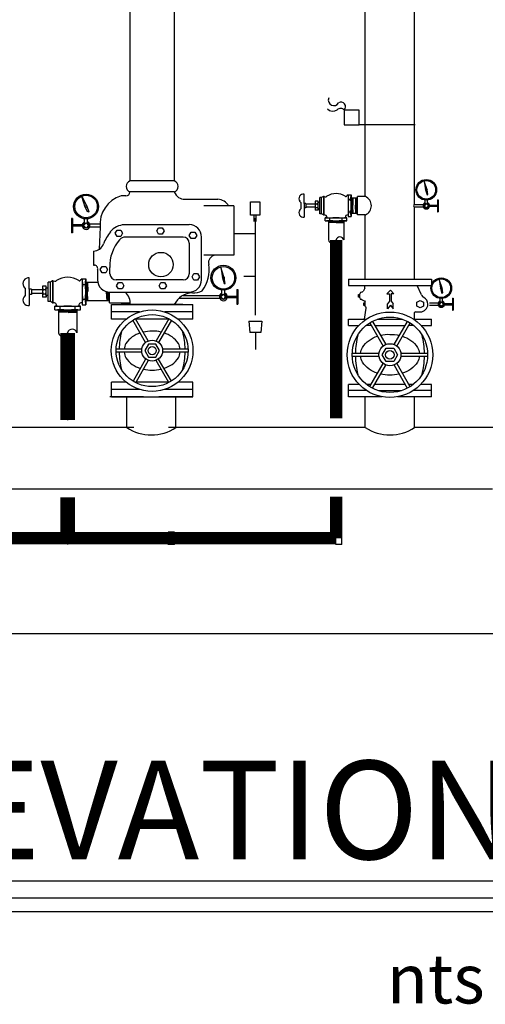
# Model space of a CAD drawing. Units: feet. Extents: x 9 to 675, y 33 to 432.
# Drawn here: x 194 to 270, y 33 to 193 of the extents above; entities that cross this region are included whole.
import ezdxf

# ---------------------------------------------------------------- set-up
doc = ezdxf.new("R2010")
doc.units = ezdxf.units.FT
doc.header["$LTSCALE"] = 5
doc.header["$MEASUREMENT"] = 0
for name, color, linetype in [('DETAILS', 7, 'CONTINUOUS'), ('DMNS', 7, 'CONTINUOUS'), ('SPRKVIEW', 7, 'CONTINUOUS'), ('TEXT', 7, 'CONTINUOUS'), ('WALLS', 7, 'CONTINUOUS')]:
    doc.layers.add(name, color=color, linetype=linetype)
doc.layers.add('SPRKDAT2', color=2, linetype='CONTINUOUS', plot=False)
doc.styles.add('A3', font='ROMANC.SHX', dxfattribs={"height": 0.125})

msp = doc.modelspace()

# ---------------------------------------------------------------- linework, layer by layer
at = {"layer": 'DETAILS'}
for p, q in [((212.33, 330.33), (212.33, 166.6)), ((219.53, 330.33), (219.53, 166.6)), ((250.57, 164.06), (250.57, 330.33)), ((258.57, 162.76), (258.57, 330.33))]:
    msp.add_line(p, q, dxfattribs=at)
at = {"layer": 'DETAILS', "color": 7}
for p, q in [((219.53, 166.6), (212.33, 166.6)), ((260.12, 166.56), (260.36, 165.14)), ((260.61, 165.14), (260.12, 166.56)), ((260.36, 165.14), (260.6, 164.35)), ((260.72, 164.39), (260.61, 165.14)), ((204.53, 164.06), (205.31, 162.51)), ((205.07, 162.34), (204.53, 164.06)), ((211.68, 164.15), (210.89, 164.15)), ((219.53, 164.8), (212.33, 164.8)), ((221.28, 163.61), (226.62, 163.61)), ((240.07, 163.06), (239.9, 163.28)), ((240.62, 162.94), (240.62, 164.44)), ((242.92, 163.31), (242.42, 163.31)), ((242.42, 163.31), (242.42, 161.81)), ((242.92, 163.06), (242.92, 163.31)), ((243.47, 163.88), (243.17, 163.88)), ((243.17, 161.25), (243.17, 163.88)), ((243.77, 164.06), (243.47, 163.88)), ((243.47, 161.25), (243.47, 163.88)), ((243.87, 164.06), (243.77, 164.06)), ((243.77, 164.06), (243.77, 161.06)), ((243.87, 164.06), (244.07, 164)), ((243.87, 161.06), (243.87, 164.06)), ((247.77, 164.31), (247.55, 164.14)), ((247.77, 164.31), (248.27, 164.31)), ((247.77, 164.31), (247.77, 160.81)), ((247.85, 163.56), (248.2, 163.56)), ((248.27, 164.31), (248.27, 160.81)), ((249.31, 163.81), (248.27, 163.81)), ((248.37, 161.31), (248.27, 163.81)), ((248.47, 161.31), (248.37, 163.81)), ((248.57, 161.31), (248.47, 163.81)), ((248.62, 162.63), (248.57, 163.81)), ((249.11, 161.31), (249.01, 163.81)), ((249.21, 161.31), (249.11, 163.81)), ((249.31, 161.31), (249.21, 163.81)), ((249.31, 161.06), (249.31, 164.06)), ((250.57, 164.06), (249.31, 164.06)), ((260.28, 162.85), (260.28, 163.48)), ((260.6, 164.35), (260.72, 164.39)), ((260.68, 162.85), (260.68, 163.48)), ((262.3, 163.54), (262.3, 161.59)), ((262.3, 163.54), (262.43, 163.54)), ((262.43, 163.54), (262.43, 161.59)), ((205.5, 161.52), (205.07, 162.34)), ((205.31, 162.51), (205.65, 161.58)), ((229.18, 162.54), (224.35, 162.54)), ((229.18, 162.54), (229.18, 154.51)), ((231.91, 163.18), (233.45, 163.18)), ((231.91, 161.04), (231.91, 163.18)), ((233.45, 163.18), (233.45, 161.04)), ((240.07, 162.06), (239.9, 161.85)), ((240.07, 163.06), (240.07, 162.06)), ((240.62, 162.94), (240.62, 162.19)), ((240.92, 162.94), (240.62, 162.94)), ((240.62, 162.19), (240.62, 160.69)), ((240.92, 162.19), (240.62, 162.19)), ((240.92, 162.94), (240.92, 162.19)), ((242.42, 162.81), (240.92, 162.81)), ((242.42, 162.31), (240.92, 162.31)), ((242.92, 161.81), (242.42, 161.81)), ((242.52, 162.86), (242.82, 162.86)), ((242.52, 162.26), (242.82, 162.26)), ((243.17, 163.06), (242.92, 163.06)), ((242.92, 162.06), (242.92, 163.06)), ((242.92, 162.06), (242.92, 161.81)), ((243.17, 162.06), (242.92, 162.06)), ((249.01, 161.31), (248.95, 162.63)), ((258.57, 162.76), (259.95, 162.76)), ((258.57, 162.36), (259.95, 162.36)), ((258.57, 150.61), (258.57, 162.36)), ((260.48, 162.92), (260.13, 162.56)), ((260.13, 162.56), (260.48, 162.21)), ((260.83, 162.56), (260.48, 162.92)), ((260.48, 162.21), (260.83, 162.56)), ((260.82, 162.66), (262.3, 162.66)), ((260.82, 162.46), (262.3, 162.46)), ((202.85, 160.5), (202.85, 158.16)), ((203.01, 160.5), (202.85, 160.5)), ((203.01, 160.5), (203.01, 158.16)), ((204.95, 159.68), (204.95, 160.43)), ((205.43, 159.68), (205.43, 160.43)), ((205.65, 161.58), (205.5, 161.52)), ((233.45, 161.04), (231.91, 161.04)), ((232.53, 159.98), (232.53, 161.04)), ((232.68, 160.55), (232.68, 144.76)), ((232.83, 159.98), (232.83, 161.04)), ((243.47, 161.25), (243.17, 161.25)), ((243.77, 161.06), (243.47, 161.25)), ((243.77, 161.06), (243.87, 161.06)), ((244.07, 160.11), (244.07, 160.61)), ((244.07, 160.61), (247.57, 160.61)), ((244.07, 160.11), (247.57, 160.11)), ((244.57, 160.11), (244.57, 157)), ((244.57, 160.01), (247.07, 160.11)), ((244.82, 160.19), (244.82, 160.54)), ((246.82, 160.19), (246.82, 160.54)), ((247.07, 160.11), (247.07, 157)), ((247.57, 160.11), (247.57, 160.61)), ((247.77, 160.81), (248.27, 160.81)), ((247.85, 161.56), (248.2, 161.56)), ((249.31, 161.31), (248.27, 161.31)), ((250.57, 161.06), (249.31, 161.06)), ((250.57, 150.61), (250.57, 161.06)), ((262.3, 161.59), (262.43, 161.59)), ((204.79, 159.45), (203.01, 159.45)), ((204.79, 159.21), (203.01, 159.21)), ((204.77, 159.33), (205.19, 159.75)), ((205.19, 158.91), (204.77, 159.33)), ((205.19, 159.75), (205.61, 159.33)), ((205.61, 159.33), (205.19, 158.91)), ((207.48, 159.57), (205.83, 159.57)), ((207.48, 159.09), (205.83, 159.09)), ((207.49, 159.06), (207.3, 155.5)), ((209.94, 158.09), (210.24, 158.61)), ((210.24, 158.61), (210.84, 158.61)), ((210.84, 158.61), (211.14, 158.09)), ((221.95, 159.47), (211.42, 159.47)), ((216.68, 158.45), (216.98, 158.97)), ((216.98, 158.97), (217.58, 158.97)), ((217.58, 158.97), (217.88, 158.45)), ((244.57, 159.91), (247.07, 160.01)), ((244.57, 159.81), (247.07, 159.91)), ((245.9, 159.76), (247.07, 159.81)), ((203.01, 158.16), (202.85, 158.16)), ((210.24, 157.57), (209.94, 158.09)), ((210.84, 157.57), (210.24, 157.57)), ((211.14, 158.09), (210.84, 157.57)), ((220.95, 157.47), (211.63, 157.47)), ((216.98, 157.93), (216.68, 158.45)), ((217.58, 157.93), (216.98, 157.93)), ((217.88, 158.45), (217.58, 157.93)), ((221.97, 157.73), (222.27, 158.25)), ((222.27, 157.21), (221.97, 157.73)), ((222.27, 158.25), (222.87, 158.25)), ((222.87, 157.21), (222.27, 157.21)), ((222.87, 158.25), (223.18, 157.73)), ((223.18, 157.73), (222.87, 157.21)), ((223.96, 155.85), (223.96, 157.47)), ((229.18, 158.05), (232.68, 158.05)), ((221.95, 156.46), (221.95, 151.51)), ((223.96, 152.23), (223.96, 155.85)), ((206.39, 155.19), (206.39, 152.89)), ((229.18, 154.51), (224.35, 154.51)), ((206.39, 152.89), (206.56, 152.89)), ((207.07, 152.23), (207.07, 150.51)), ((207.49, 152.17), (207.79, 152.69)), ((207.79, 151.65), (207.49, 152.17)), ((207.79, 152.69), (208.4, 152.69)), ((208.4, 152.69), (208.7, 152.17)), ((208.7, 152.17), (208.4, 151.65)), ((209.07, 151.51), (209.07, 152.51)), ((223.96, 150.51), (223.96, 152.23)), ((227.07, 152.55), (227.36, 150.85)), ((227.66, 150.85), (227.07, 152.55)), ((195.97, 149.02), (195.97, 150.82)), ((204.54, 150.67), (204.28, 150.46)), ((204.54, 150.67), (205.14, 150.67)), ((204.54, 150.67), (204.54, 146.47)), ((205.14, 150.67), (205.14, 146.47)), ((208.4, 151.65), (207.79, 151.65)), ((220.95, 150.51), (210.07, 150.51)), ((222.41, 151), (222.71, 151.52)), ((222.71, 150.48), (222.41, 151)), ((222.71, 151.52), (223.32, 151.52)), ((223.32, 150.48), (222.71, 150.48)), ((223.32, 151.52), (223.62, 151)), ((223.62, 151), (223.32, 150.48)), ((227.36, 150.85), (227.64, 149.89)), ((227.8, 149.94), (227.66, 150.85)), ((230.85, 151.11), (232.68, 151.11)), ((247.82, 150.61), (247.82, 149.61)), ((247.82, 150.61), (261.32, 150.61)), ((261.32, 150.61), (261.32, 149.61)), ((263.04, 149.15), (262.55, 150.57)), ((262.55, 150.57), (262.79, 149.15)), ((195.31, 149.17), (195.1, 149.43)), ((195.31, 149.17), (195.31, 147.97)), ((195.97, 149.02), (195.97, 148.12)), ((196.33, 149.02), (195.97, 149.02)), ((196.33, 149.02), (196.33, 148.12)), ((198.13, 148.87), (196.33, 148.87)), ((198.73, 149.47), (198.13, 149.47)), ((198.13, 149.47), (198.13, 147.67)), ((198.25, 148.93), (198.61, 148.93)), ((198.73, 149.17), (198.73, 149.47)), ((199.03, 149.17), (198.73, 149.17)), ((198.73, 147.97), (198.73, 149.17)), ((199.39, 150.14), (199.03, 150.14)), ((199.03, 147), (199.03, 150.14)), ((199.74, 150.37), (199.39, 150.14)), ((199.39, 147), (199.39, 150.14)), ((199.86, 150.37), (199.74, 150.37)), ((199.74, 150.37), (199.74, 146.77)), ((199.86, 150.37), (200.1, 150.29)), ((199.86, 146.77), (199.86, 150.37)), ((204.63, 149.77), (205.05, 149.77)), ((207.12, 150.07), (205.14, 150.07)), ((205.26, 147.07), (205.14, 150.07)), ((205.38, 147.07), (205.26, 150.07)), ((205.5, 147.07), (205.38, 150.07)), ((205.56, 148.64), (205.5, 150.06)), ((210.14, 149.56), (210.44, 150.08)), ((210.44, 149.04), (210.14, 149.56)), ((210.44, 150.08), (211.04, 150.08)), ((211.04, 149.04), (210.44, 149.04)), ((211.04, 150.08), (211.34, 149.56)), ((211.34, 149.56), (211.04, 149.04)), ((217.05, 149.56), (217.35, 150.08)), ((217.35, 149.04), (217.05, 149.56)), ((217.35, 150.08), (217.95, 150.08)), ((217.95, 149.04), (217.35, 149.04)), ((217.95, 150.08), (218.25, 149.56)), ((218.25, 149.56), (217.95, 149.04)), ((227.64, 149.89), (227.8, 149.94)), ((229.69, 148.92), (229.69, 146.58)), ((229.69, 148.92), (229.85, 148.92)), ((229.85, 148.92), (229.85, 146.58)), ((247.82, 149.61), (261.32, 149.61)), ((250.47, 149.16), (250.2, 148.64)), ((250.47, 149.16), (250.47, 149.61)), ((259.7, 148.08), (258.99, 149.61)), ((262.79, 149.15), (263.03, 148.35)), ((263.15, 148.39), (263.04, 149.15)), ((195.31, 147.97), (195.1, 147.71)), ((195.97, 148.12), (195.97, 146.32)), ((196.33, 148.12), (195.97, 148.12)), ((198.13, 148.27), (196.33, 148.27)), ((198.73, 147.67), (198.13, 147.67)), ((198.25, 148.21), (198.61, 148.21)), ((198.73, 147.97), (198.73, 147.67)), ((199.03, 147.97), (198.73, 147.97)), ((204.63, 147.37), (205.05, 147.37)), ((208.6, 147.06), (208.54, 148.57)), ((208.72, 147.07), (208.66, 148.54)), ((208.84, 147.07), (208.78, 148.52)), ((208.96, 147.07), (208.9, 148.51)), ((208.99, 146.76), (208.99, 148.5)), ((209.07, 148.5), (221.95, 148.5)), ((220.28, 147.51), (226.87, 147.51)), ((220.95, 147.99), (226.87, 147.99)), ((227.51, 148.17), (227.09, 147.75)), ((227.09, 147.75), (227.51, 147.33)), ((227.27, 148.1), (227.27, 148.85)), ((227.93, 147.75), (227.51, 148.17)), ((227.51, 147.33), (227.93, 147.75)), ((227.75, 148.1), (227.75, 148.85)), ((227.91, 147.87), (229.69, 147.87)), ((227.91, 147.63), (229.69, 147.63)), ((249.45, 148.13), (249.69, 148.13)), ((249.45, 147.69), (249.45, 148.13)), ((249.69, 147.69), (249.45, 147.69)), ((249.69, 147.56), (249.69, 148.26)), ((249.97, 148.51), (249.94, 148.51)), ((254.64, 148.84), (254.05, 148.23)), ((254.05, 148.23), (254.49, 148.23)), ((254.49, 148.23), (254.49, 147.05)), ((254.64, 148.84), (255.22, 148.23)), ((254.78, 148.23), (254.78, 147.05)), ((255.22, 148.23), (254.78, 148.23)), ((262.71, 146.86), (262.71, 147.48)), ((263.03, 148.35), (263.15, 148.39)), ((263.11, 146.86), (263.11, 147.48)), ((264.73, 147.54), (264.86, 147.54)), ((264.73, 147.54), (264.73, 145.6)), ((264.86, 147.54), (264.86, 145.6)), ((199.39, 147), (199.03, 147)), ((199.74, 146.77), (199.39, 147)), ((199.74, 146.77), (199.86, 146.77)), ((200.1, 145.63), (200.1, 146.23)), ((200.1, 146.23), (204.3, 146.23)), ((201, 145.72), (201, 146.14)), ((203.4, 145.72), (203.4, 146.14)), ((204.3, 145.63), (204.3, 146.23)), ((204.54, 146.47), (205.14, 146.47)), ((208.99, 147.07), (205.14, 147.07)), ((208.99, 146.76), (212.34, 146.76)), ((209.33, 144.1), (209.33, 146.5)), ((209.33, 146.5), (222.53, 146.5)), ((220.94, 146.5), (210.92, 146.5)), ((222.53, 144.1), (222.53, 146.5)), ((229.69, 146.58), (229.85, 146.58)), ((250.33, 146.77), (250.57, 146.77)), ((250.33, 146.33), (250.33, 146.77)), ((250.57, 146.33), (250.33, 146.33)), ((250.45, 144.11), (250.73, 145.91)), ((250.57, 146.17), (250.57, 146.94)), ((254.49, 147.05), (254.16, 146.63)), ((254.16, 145.82), (254.16, 146.63)), ((254.64, 146.37), (254.16, 145.82)), ((254.64, 146.37), (255.11, 145.82)), ((254.78, 147.05), (255.11, 146.63)), ((255.11, 145.82), (255.11, 146.63)), ((261, 146.77), (262.39, 146.77)), ((261, 146.37), (262.39, 146.37)), ((262.91, 146.92), (262.56, 146.57)), ((262.56, 146.57), (262.91, 146.22)), ((263.27, 146.57), (262.91, 146.92)), ((262.91, 146.22), (263.27, 146.57)), ((263.25, 146.67), (264.73, 146.67)), ((263.25, 146.47), (264.73, 146.47)), ((200.1, 145.63), (204.3, 145.63)), ((200.7, 145.63), (200.7, 141.89)), ((200.7, 145.5), (203.7, 145.62)), ((200.7, 145.38), (203.7, 145.5)), ((200.7, 145.26), (203.7, 145.38)), ((202.29, 145.21), (203.7, 145.26)), ((203.7, 145.63), (203.7, 141.89)), ((213.87, 145.3), (209.33, 145.3)), ((211.7, 144.1), (209.33, 144.1)), ((215.29, 140.59), (213.22, 144.18)), ((218.6, 144.1), (213.26, 144.1)), ((218.65, 144.18), (216.58, 140.59)), ((222.53, 145.3), (218, 145.3)), ((222.53, 144.1), (220.17, 144.1)), ((247.84, 144.11), (250.7, 144.11)), ((247.84, 143.11), (247.84, 144.11)), ((252.52, 144.11), (256.63, 144.11)), ((258.44, 144.11), (261.34, 144.11)), ((258.57, 144.11), (258.57, 145.18)), ((258.7, 145.3), (259.49, 145.3)), ((261.34, 143.11), (261.34, 144.11)), ((264.73, 145.6), (264.86, 145.6)), ((214.87, 140.35), (212.8, 143.94)), ((219.06, 143.94), (216.99, 140.35)), ((231.64, 143.81), (231.83, 141.96)), ((231.64, 143.81), (233.76, 143.81)), ((233.76, 143.81), (233.58, 141.96)), ((247.84, 143.11), (249.53, 143.11)), ((251.53, 143.11), (250.74, 143.11)), ((251.29, 143.51), (253.46, 139.75)), ((251.73, 143.76), (253.9, 140)), ((252.1, 143.11), (257, 143.11)), ((255.25, 140), (257.42, 143.76)), ((255.68, 139.75), (257.85, 143.51)), ((258.41, 143.11), (257.62, 143.11)), ((259.62, 143.11), (261.31, 143.11)), ((233.58, 141.96), (231.83, 141.96)), ((232.7, 141.96), (232.7, 139.16)), ((214.23, 139.24), (210.09, 139.24)), ((214.23, 138.76), (210.09, 138.76)), ((221.78, 139.24), (217.64, 139.24)), ((221.78, 138.76), (217.64, 138.76)), ((248.45, 138.58), (252.79, 138.58)), ((248.45, 138.08), (252.79, 138.08)), ((256.36, 138.58), (260.7, 138.58)), ((256.36, 138.08), (260.7, 138.08)), ((214.87, 137.64), (212.86, 134.05)), ((215.29, 137.4), (213.27, 133.82)), ((218.65, 133.82), (216.58, 137.4)), ((219.06, 134.05), (216.99, 137.64)), ((251.29, 133.15), (253.46, 136.91)), ((251.73, 132.9), (253.9, 136.66)), ((255.25, 136.66), (257.36, 132.9)), ((255.68, 136.91), (257.8, 133.15)), ((211.7, 133.9), (209.33, 133.9)), ((209.33, 131.5), (209.33, 133.9)), ((218.6, 133.9), (213.32, 133.9)), ((222.53, 133.9), (220.17, 133.9)), ((222.53, 131.5), (222.53, 133.9)), ((247.84, 133.55), (249.53, 133.55)), ((247.84, 131.5), (247.84, 133.5)), ((250.74, 133.55), (251.52, 133.55)), ((252.1, 133.55), (257, 133.55)), ((257.57, 133.55), (258.4, 133.55)), ((259.62, 133.55), (261.31, 133.55)), ((261.34, 131.5), (261.34, 133.5)), ((214.55, 131.5), (209.06, 131.5)), ((213.87, 132.7), (209.33, 132.7)), ((209.33, 131.5), (222.53, 131.5)), ((211.8, 126.5), (211.8, 131.5)), ((222.53, 131.5), (217.04, 131.5)), ((222.53, 132.7), (218, 132.7)), ((219.8, 126.5), (219.8, 131.5)), ((250.8, 132.5), (247.84, 132.5)), ((253.33, 131.5), (247.84, 131.5)), ((250.57, 126.5), (250.57, 131.5)), ((252.71, 132.5), (256.44, 132.5)), ((261.31, 131.5), (255.82, 131.5)), ((261.31, 132.5), (258.35, 132.5)), ((258.57, 126.5), (258.57, 131.5)), ((212.94, 126.5), (180.24, 126.5)), ((250.57, 126.5), (218.58, 126.5)), ((274.57, 126.5), (258.57, 126.5)), ((271.22, 116.5), (113.2, 116.5)), ((218.54, 107.5), (218.54, 109.5)), ((219.54, 109.5), (218.54, 109.5)), ((219.54, 107.5), (219.54, 109.5)), ((245.78, 107.5), (245.78, 109.5)), ((246.78, 109.5), (245.78, 109.5)), ((246.78, 107.5), (246.78, 109.5)), ((219.54, 107.5), (218.54, 107.5)), ((246.78, 107.5), (245.78, 107.5))]:
    msp.add_line(p, q, dxfattribs=at)
for points in [[(259.49, 145.94), (258.96, 146.25), (258.96, 146.86), (259.49, 147.16), (260.02, 146.86), (260.02, 146.25)], [(216.53, 137.96), (217.13, 139), (216.53, 140.03), (215.34, 140.03), (214.74, 139), (215.34, 137.96)], [(253.95, 137.25), (253.32, 138.33), (253.95, 139.42), (255.2, 139.42), (255.82, 138.33), (255.2, 137.25)]]:
    msp.add_lwpolyline(points, close=True, dxfattribs=at)
for points in [[(214, 141.87, 0.075246), (212.7, 141.23, 0.106934), (211.68, 140.14, 0.108513), (211.38, 139.24, 0.135788)], [(217.4, 142.02, 0.075085), (215.93, 142.16, 0.055711), (214.48, 141.99, 0.081672)], [(220.49, 139.24, 0.108513), (220.19, 140.14, 0.106934), (219.16, 141.23, 0.067787), (217.88, 141.88, 0.085001)], [(249.8, 138.58, -0.108513), (250.11, 139.53, -0.106934), (251.19, 140.67, -0.067787), (252.54, 141.36, -0.085001)], [(253.03, 141.51, -0.075085), (254.57, 141.64, -0.055711), (256.1, 141.47, -0.081672)], [(256.6, 141.34, -0.075246), (257.96, 140.67, -0.106934), (259.03, 139.53, -0.108513), (259.35, 138.58, -0.135788)], [(211.38, 138.76, 0.108513), (211.68, 137.85, 0.106934), (212.7, 136.76, 0.076339), (214.02, 136.12, 0.069829)], [(217.86, 136.13, 0.075246), (219.16, 136.76, 0.106934), (220.19, 137.85, 0.108513), (220.49, 138.76, 0.135788)], [(252.55, 135.33, -0.075246), (251.19, 135.99, -0.106934), (250.11, 137.14, -0.108513), (249.8, 138.08, -0.135788)], [(259.35, 138.08, -0.108513), (259.03, 137.14, -0.106934), (257.96, 135.99, -0.076339), (256.58, 135.32, -0.069829)], [(214.5, 136, 0.054953), (215.93, 135.84, 0.055711), (217.39, 136, 0.081672)], [(256.08, 135.19, -0.054953), (254.57, 135.02, -0.055711), (253.05, 135.19, -0.081672)]]:
    msp.add_lwpolyline(points, format="xyb", dxfattribs=at)
for centre, radius in [((260.48, 165.14), 1.68), ((260.48, 165.14), 1.52), ((260.48, 165.14), 0.124), ((205.19, 162.43), 2.02), ((205.19, 162.43), 1.83), ((205.19, 162.43), 0.149), ((260.48, 162.56), 0.351), ((205.19, 159.33), 0.421), ((217.36, 152.99), 1.99), ((227.51, 150.85), 2.02), ((227.51, 150.85), 1.83), ((227.51, 150.85), 0.149), ((262.91, 149.15), 1.68), ((262.91, 149.15), 1.52), ((262.91, 149.15), 0.124), ((227.51, 147.75), 0.421), ((262.91, 146.57), 0.351), ((215.93, 139), 6.63), ((215.93, 139), 5.85), ((254.57, 138.33), 6.95), ((254.57, 138.33), 6.13), ((215.93, 139), 1.7), ((215.93, 139), 0.664), ((254.57, 138.33), 1.79), ((254.57, 138.33), 0.696)]:
    msp.add_circle(centre, radius, dxfattribs=at)
for centre, radius, start, end in [((212.71, 165.7), 0.975, 112.6199, 247.3801), ((219.16, 165.7), 0.975, 292.6199, 67.3801), ((212.25, 159.56), 4.78, 106.5126, 186.0074), ((211.67, 164.81), 0.663, 270.8682, 358.6917), ((221.25, 165.43), 1.83, 200.4111, 270.9977), ((226.49, 161.45), 2.16, 30.3209, 86.4939), ((240.52, 163.7), 0.745, 81.7024, 214.6409), ((242.92, 163.16), 0.5, 162.5424, 216.8699), ((242.42, 163.16), 0.5, 323.1301, 17.4576), ((244.14, 164.2), 0.216, 251.6344, 328.6991), ((245.82, 161.69), 2.83, 57.9737, 122.0263), ((247.41, 164.23), 0.166, 236.1742, 326.4657), ((254.47, 164.56), 6.7, 182.1371, 188.5783), ((254.47, 162.56), 6.7, 171.4217, 188.5783), ((241.57, 164.56), 6.7, 351.4217, 357.8629), ((241.57, 162.56), 6.7, 351.4217, 8.5783), ((249.93, 162.56), 1.63, 293.2888, 66.7112), ((240.52, 161.43), 0.745, 145.3591, 278.2976), ((242.92, 162.56), 0.5, 143.1301, 216.8699), ((242.92, 161.96), 0.5, 143.1301, 197.4576), ((242.42, 162.56), 0.5, 323.1301, 36.8699), ((242.42, 161.96), 0.5, 342.5424, 36.8699), ((258.62, 162.56), 0.206, 103.5321, 256.4679), ((260.48, 162.56), 0.53, 112.1889, 349.1161), ((260.48, 162.56), 0.53, 10.8839, 67.814), ((243.93, 160.67), 0.398, 351.8699, 98.1301), ((243.82, 153.91), 6.7, 81.4217, 87.8629), ((243.82, 166.82), 6.7, 272.1371, 278.5783), ((245.82, 153.91), 6.7, 81.4217, 98.5783), ((245.82, 166.82), 6.7, 261.4217, 278.5783), ((247.82, 153.91), 6.7, 92.1371, 98.5783), ((247.82, 166.82), 6.7, 261.4217, 267.8629), ((247.71, 160.67), 0.398, 81.8699, 188.1301), ((254.47, 160.56), 6.7, 171.4217, 177.8629), ((241.57, 160.56), 6.7, 2.1371, 8.5783), ((205.19, 159.33), 0.636, 190.8839, 67.8111), ((205.19, 159.33), 0.636, 112.186, 169.1161), ((211.59, 156.26), 3.21, 93.1542, 139.8308), ((221.95, 157.47), 2.01, 0, 90), ((217.75, 152.06), 10.65, 143.9079, 156.1741), ((215.43, 152.82), 6.37, 138.7689, 182.7552), ((211.63, 156.15), 1.32, 90, 138.7689), ((220.95, 156.46), 1, 0, 90), ((245.2, 157.14), 0.641, 192.6804, 347.3196), ((246.45, 156.86), 0.641, 12.6804, 167.3196), ((206.4, 156.87), 1.68, 269.6133, 342.455), ((226.33, 153.28), 1.24, 96.1478, 192.4735), ((206.54, 152.35), 0.542, 347.5313, 87.3215), ((219.08, 152.2), 6.1, 325.1636, 7.7152), ((195.84, 149.94), 0.894, 81.7024, 214.6409), ((202.2, 147.53), 3.39, 57.9737, 122.0263), ((204.12, 150.57), 0.199, 236.1742, 326.4657), ((212.59, 150.97), 8.04, 182.1371, 188.5783), ((197.1, 150.97), 8.05, 351.4217, 357.8629), ((209.07, 150.51), 2.01, 180, 270), ((210.07, 151.51), 1, 180, 270), ((220.95, 151.51), 1, 270, 0), ((221.95, 150.51), 2.01, 270, 0.0001), ((198.73, 149.29), 0.6, 162.5424, 216.8699), ((198.73, 148.57), 0.6, 143.1301, 216.8699), ((198.13, 149.29), 0.6, 323.1301, 17.4576), ((198.13, 148.57), 0.6, 323.1301, 36.8699), ((200.18, 150.54), 0.26, 251.6344, 328.6991), ((212.59, 148.57), 8.04, 171.4217, 188.5783), ((197.1, 148.57), 8.05, 351.4217, 8.5783), ((195.84, 147.21), 0.894, 145.3591, 278.2976), ((198.73, 147.85), 0.6, 143.1301, 197.4576), ((198.13, 147.85), 0.6, 342.5424, 36.8699), ((212.59, 146.17), 8.04, 171.4217, 177.8629), ((197.1, 146.17), 8.05, 2.1371, 8.5783), ((210.09, 146.8), 2.26, 352.3481, 49.0038), ((222.51, 145.09), 3.3, 90.8104, 154.7247), ((222.74, 151.25), 2.87, 264.6382, 297.9756), ((227.51, 147.75), 0.636, 112.1889, 349.1161), ((227.51, 147.75), 0.636, 10.8839, 67.814), ((249.94, 148.26), 0.25, 90, 180), ((249.94, 147.56), 0.25, 180, 265.5492), ((249.9, 147.06), 0.25, 45.7822, 85.5492), ((249.97, 148.76), 0.25, 270, 332.1178), ((260.6, 148.51), 1, 205.7925, 240.4697), ((259.49, 146.55), 1.25, 0, 60.4697), ((199.93, 146.3), 0.477, 351.8699, 98.1301), ((199.8, 138.19), 8.05, 81.4217, 87.8629), ((199.8, 153.68), 8.04, 272.1371, 278.5783), ((202.2, 138.19), 8.05, 81.4217, 98.5783), ((202.2, 153.68), 8.04, 261.4217, 278.5783), ((204.6, 138.19), 8.05, 92.1371, 98.5783), ((204.6, 153.68), 8.04, 261.4217, 267.8629), ((204.48, 146.3), 0.477, 81.8699, 188.1301), ((250.62, 147.91), 0.864, 230.7729, 260.1611), ((250.45, 146.94), 0.125, 0, 78.7005), ((250.7, 146.17), 0.125, 180, 249.0948), ((250.61, 145.93), 0.125, 350.9779, 69.0948), ((259.49, 146.55), 1.25, 270, 0), ((262.91, 146.57), 0.53, 112.1889, 349.1161), ((262.91, 146.57), 0.53, 10.8839, 67.814), ((258.7, 145.18), 0.125, 90, 180), ((202.95, 141.73), 0.769, 12.6804, 167.3196), ((201.45, 142.06), 0.769, 192.6804, 347.3196), ((223.23, 139), 12.66, 166.0999, 178.9207), ((208.63, 139), 12.66, 1.0793, 13.9001), ((262.23, 138.33), 13.27, 166.0999, 178.9207), ((246.92, 138.33), 13.27, 1.0793, 13.9001), ((223.23, 139), 12.66, 181.0793, 193.9001), ((208.63, 139), 12.66, 346.0999, 358.9207), ((262.23, 138.33), 13.27, 181.0793, 193.9001), ((246.92, 138.33), 13.27, 346.0999, 358.9207), ((215.8, 132.49), 7.2, 236.2638, 303.7362), ((254.57, 132.49), 7.2, 236.2638, 303.7362)]:
    msp.add_arc(centre, radius, start, end, dxfattribs=at)
at = {"layer": 'DMNS', "color": 7}
msp.add_line((258.68, 175.7), (249.58, 175.7), dxfattribs=at)
msp.add_lwpolyline([(249.58, 178.11), (247.16, 178.11), (247.16, 175.7), (249.58, 175.7)], close=True, dxfattribs=at)
for centre, radius, start, end in [((245.46, 179.74), 0.904, 158.5651, 328.3282), ((246.63, 178.64), 0.745, 315.3518, 122.7282), ((245.3, 179.22), 1.29, 226.6504, 302.7747), ((246.57, 177.61), 0.778, 39.9899, 137.7215)]:
    msp.add_arc(centre, radius, start, end, dxfattribs=at)
at = {"layer": 'SPRKDAT2', "color": 7}
for p, q in [((245.82, 157), (245.82, 128)), ((202.2, 141.89), (202.2, 127.7)), ((245.82, 115.26), (245.82, 108.5)), ((202.2, 115.15), (202.2, 107.5)), ((207.04, 108.5), (218.54, 108.5)), ((245.82, 108.5), (234.32, 108.5))]:
    msp.add_line(p, q, dxfattribs=at)
at = {"layer": 'SPRKVIEW', "color": 7}
for points, const_width in [([(245.82, 157), (245.82, 128)], 2), ([(202.2, 141.89), (202.2, 127.7)], 2.4), ([(202.2, 115.15), (202.2, 107.5)], 2.4), ([(245.82, 115.26), (245.82, 108.5)], 2), ([(208.11, 108.5), (179.98, 108.5)], 2), ([(207.04, 108.5), (237.64, 108.5)], 2), ([(245.82, 108.5), (234.32, 108.5)], 2)]:
    msp.add_lwpolyline(points, dxfattribs=dict(at, const_width=const_width))
at = {"layer": 'TEXT', "color": 7}
for p, q in [((44.39, 52.81), (379.06, 52.81)), ((29.52, 50.07), (392.36, 50.07)), ((44.39, 47.81), (379.06, 47.81))]:
    msp.add_line(p, q, dxfattribs=at)
at = {"layer": 'WALLS', "color": 7}
msp.add_line((39.2, 93.02), (342.32, 93.02), dxfattribs=at)

# ---------------------------------------------------------------- texts
at = {"layer": 'TEXT', "color": 7, "style": 'A3'}
for s, height, p in [('RISER ELEVATIONS', 15.996, (95.36, 56.33)), ('nts', 7.998, (254.08, 32.88))]:
    msp.add_text(s, height=height, dxfattribs=at).set_placement(p)

doc.saveas('drawing.dxf')
